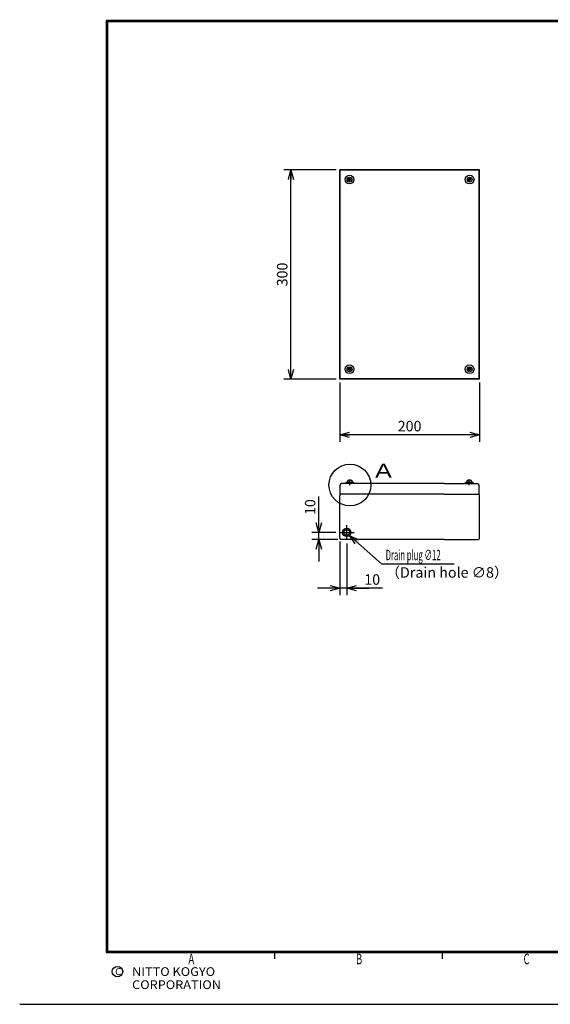
# Model space of a CAD drawing. Extents: x -217 to 202, y -161 to 148.
# Drawn here: x -217 to -65, y -148 to 134 of the extents above; entities that cross this region are included whole.
import ezdxf

# ---------------------------------------------------------------- set-up
doc = ezdxf.new("R2010")
doc.units = 0
for name, pattern in [('CENTER', [50.8, 31.75, -6.35, 6.35, -6.35]), ('DASHED', [19.05, 12.7, -6.35]), ('NON_PLOTING', [0])]:
    doc.linetypes.add(name, pattern=pattern)
doc.layers.get('0').update_dxf_attribs({"linetype": 'CONTINUOUS'})
doc.layers.get('DEFPOINTS').update_dxf_attribs({"linetype": 'CONTINUOUS'})
doc.layers.add('LY_1', color=7, linetype='CONTINUOUS')
doc.styles.add('MX_DIMTXSTY_3', font='txt.shx', dxfattribs={"width": 1.35, "bigfont": 'extfont.shx'})
doc.styles.add('MX_DIMTXSTY_6', font='txt.shx', dxfattribs={"width": 1.1, "bigfont": 'extfont.shx'})
doc.styles.add('MX_NOTE_STANDARD', font='txt.shx', dxfattribs={"bigfont": 'extfont.shx'})
doc.dimstyles.new('MXDIMSTYLE', dxfattribs={"dimtxt": 3, "dimasz": 2.5, "dimexe": 2.28, "dimexo": 1, "dimgap": 1, "dimtad": 1, "dimdsep": 46, "dimtxsty": 'MX_NOTE_STANDARD', "dimblk1": 'OPEN30', "dimblk2": 'OPEN30', "dimsah": 1, "dimcen": 2.5, "dimadec": 0, "dimazin": 0, "dimtfac": 1, "dimtmove": 0, "dimatfit": 3, "dimldrblk": 'OPEN30', "dimfxl": 1, "dimtzin": 0, "dimarcsym": 0})

# ---------------------------------------------------------------- blocks, each defined once
blk = doc.blocks.new('_OPEN30')
at = {"color": 0, "linetype": 'ByBlock', "lineweight": -2}
for p, q in [((-1, 0.267949), (0, 0)), ((0, 0), (-1, -0.267949)), ((0, 0), (-1, 0))]:
    blk.add_line(p, q, dxfattribs=at)
blk = doc.blocks.new('*D13')
at = {"color": 1, "linetype": 'CONTINUOUS'}
for p, q in [((-125.302048, -15.770694), (-125.302048, -31.170693)), ((-123.302048, -16.304027), (-123.302048, -31.170693)), ((-125.302048, -29.170693), (-131.652048, -29.170693)), ((-123.302048, -29.170693), (-125.302048, -29.170693)), ((-113.020798, -29.170693), (-123.302048, -29.170693)), ((-123.302048, -29.170693), (-116.952048, -29.170693))]:
    blk.add_line(p, q, dxfattribs=at)
at = {"layer": 'DEFPOINTS', "color": 0, "linetype": 'CONTINUOUS'}
for p in [(-125.302048, -14.770694), (-123.302048, -15.304027), (-125.302048, -29.170693)]:
    blk.add_point(p, dxfattribs=at)
at = {"color": 1, "linetype": 'CONTINUOUS', "xscale": 2.77, "yscale": 2.77, "zscale": 2.77}
blk.add_blockref('_OPEN30', (-125.302048, -29.170693), dxfattribs=at)
at = {"color": 1, "linetype": 'CONTINUOUS', "xscale": 2.77, "yscale": 2.77, "zscale": 2.77, "rotation": 180}
blk.add_blockref('_OPEN30', (-123.302048, -29.170693), dxfattribs=at)
at = {"color": 1, "linetype": 'CONTINUOUS', "insert": (-116.020798, -26.670693), "char_height": 3, "attachment_point": 5, "line_spacing_factor": 0.9, "style": 'MX_DIMTXSTY_3'}
blk.add_mtext('\\A1;10', dxfattribs=at)
blk = doc.blocks.new('*D22')
at = {"color": 1, "linetype": 'CONTINUOUS'}
for p, q in [((-131.302048, -13.170693), (-131.302048, -2.88945)), ((-131.302048, -13.170693), (-131.302048, -6.820693)), ((-126.435379, -13.170693), (-133.302048, -13.170693)), ((-131.302048, -15.170693), (-131.302048, -13.170693)), ((-125.902039, -15.170693), (-133.302048, -15.170693)), ((-131.302048, -15.170693), (-131.302048, -21.520693))]:
    blk.add_line(p, q, dxfattribs=at)
at = {"layer": 'DEFPOINTS', "color": 0, "linetype": 'CONTINUOUS'}
for p in [(-131.302048, -13.170693), (-125.435379, -13.170693), (-124.902039, -15.170693)]:
    blk.add_point(p, dxfattribs=at)
at = {"color": 1, "linetype": 'CONTINUOUS', "xscale": 2.77, "yscale": 2.77, "zscale": 2.77}
for p, rotation in [((-131.302048, -13.170693), 270), ((-131.302048, -15.170693), 90)]:
    blk.add_blockref('_OPEN30', p, dxfattribs=dict(at, rotation=rotation))
at = {"color": 1, "linetype": 'CONTINUOUS', "insert": (-133.802048, -5.88945), "char_height": 3, "attachment_point": 5, "rotation": 90, "line_spacing_factor": 0.9, "style": 'MX_DIMTXSTY_3'}
blk.add_mtext('\\A1;10', dxfattribs=at)
blk = doc.blocks.new('*D23')
at = {"color": 1, "linetype": 'CONTINUOUS'}
for p, q in [((-126.302048, 90.8293), (-141.302048, 90.8293)), ((-139.302048, 30.8293), (-139.302048, 90.8293)), ((-126.302048, 30.8293), (-141.302048, 30.8293))]:
    blk.add_line(p, q, dxfattribs=at)
at = {"layer": 'DEFPOINTS', "color": 0, "linetype": 'CONTINUOUS'}
for p in [(-139.302048, 90.8293), (-125.302048, 90.8293), (-125.302048, 30.8293)]:
    blk.add_point(p, dxfattribs=at)
at = {"color": 1, "linetype": 'CONTINUOUS', "xscale": 2.77, "yscale": 2.77, "zscale": 2.77}
for p, rotation in [((-139.302048, 90.8293), 90), ((-139.302048, 30.8293), 270)]:
    blk.add_blockref('_OPEN30', p, dxfattribs=dict(at, rotation=rotation))
at = {"color": 1, "linetype": 'CONTINUOUS', "insert": (-141.802048, 60.8293), "char_height": 3, "attachment_point": 5, "rotation": 90, "line_spacing_factor": 0.9, "style": 'MX_DIMTXSTY_6'}
blk.add_mtext('\\A1;300', dxfattribs=at)
blk = doc.blocks.new('*D24')
at = {"color": 1, "linetype": 'CONTINUOUS'}
for p, q in [((-125.302048, 29.8293), (-125.302048, 12.8293)), ((-85.302048, 29.8293), (-85.302048, 12.8293)), ((-85.302048, 14.8293), (-125.302048, 14.8293))]:
    blk.add_line(p, q, dxfattribs=at)
at = {"layer": 'DEFPOINTS', "color": 0, "linetype": 'CONTINUOUS'}
for p in [(-125.302048, 30.8293), (-85.302048, 30.8293), (-125.302048, 14.8293)]:
    blk.add_point(p, dxfattribs=at)
at = {"color": 1, "linetype": 'CONTINUOUS', "xscale": 2.77, "yscale": 2.77, "zscale": 2.77, "rotation": 180}
blk.add_blockref('_OPEN30', (-125.302048, 14.8293), dxfattribs=at)
at = {"color": 1, "linetype": 'CONTINUOUS', "xscale": 2.77, "yscale": 2.77, "zscale": 2.77}
blk.add_blockref('_OPEN30', (-85.302048, 14.8293), dxfattribs=at)
at = {"color": 1, "linetype": 'CONTINUOUS', "insert": (-105.302048, 17.3293), "char_height": 3, "attachment_point": 5, "line_spacing_factor": 0.9, "style": 'MX_DIMTXSTY_6'}
blk.add_mtext('\\A1;200', dxfattribs=at)

msp = doc.modelspace()

# ---------------------------------------------------------------- linework, layer by layer
at = {"layer": 'DEFPOINTS', "color": 130, "linetype": 'NON_PLOTING'}
msp.add_line((-217, -148.5), (202, -148.5), dxfattribs=at)
at = {"layer": 'LY_1', "color": 2, "linetype": 'CONTINUOUS'}
for p, q in [((-125.302, 30.8293), (-125.302, 90.8293)), ((-85.302, 90.8293), (-125.302, 90.8293)), ((-85.302, 30.8293), (-85.302, 90.8293)), ((-85.302, 30.8293), (-125.302, 30.8293)), ((-125.202, -2.1707), (-125.202, 0.4293)), ((-95.302, 0.8293), (-124.802, 0.8293)), ((-95.302, 0.8293), (-85.802, 0.8293)), ((-85.4021, -2.1707), (-85.4021, 0.4293)), ((-125.302, -14.7707), (-125.302, -2.5707)), ((-95.302, -2.1707), (-125.202, -2.1707)), ((-95.302, -2.1707), (-85.4021, -2.1707)), ((-85.302, -14.7707), (-85.302, -2.5707)), ((-95.302, -15.1707), (-124.9021, -15.1707)), ((-95.302, -15.1707), (-85.702, -15.1707))]:
    msp.add_line(p, q, dxfattribs=at)
at = {"layer": 'LY_1', "color": 1, "linetype": 'CONTINUOUS'}
for p, q in [((-125.202, 30.9293), (-125.202, 90.7293)), ((-85.4021, 90.7293), (-125.202, 90.7293)), ((-85.4021, 30.9293), (-85.4021, 90.7293)), ((-122.8821, 87.9693), (-122.8821, 88.0893)), ((-122.842, 88.1293), (-122.7421, 88.1293)), ((-122.842, 87.9293), (-122.7421, 87.9293)), ((-122.7421, 88.0893), (-122.7421, 87.9693)), ((-122.6021, 88.2693), (-122.6021, 88.3693)), ((-122.6021, 87.6893), (-122.6021, 87.7893)), ((-122.562, 88.4093), (-122.442, 88.4093)), ((-122.442, 88.2693), (-122.562, 88.2693)), ((-122.442, 87.7893), (-122.562, 87.7893)), ((-122.562, 87.6493), (-122.442, 87.6493)), ((-122.4021, 88.2693), (-122.4021, 88.3693)), ((-122.4021, 87.6893), (-122.4021, 87.7893)), ((-122.2621, 88.1293), (-122.162, 88.1293)), ((-122.2621, 88.0893), (-122.2621, 87.9693)), ((-122.2621, 87.9293), (-122.162, 87.9293)), ((-122.122, 87.9693), (-122.122, 88.0893)), ((-88.482, 87.9693), (-88.482, 88.0893)), ((-88.342, 88.1293), (-88.442, 88.1293)), ((-88.342, 87.9293), (-88.442, 87.9293)), ((-88.342, 88.0893), (-88.342, 87.9693)), ((-88.202, 88.2693), (-88.202, 88.3693)), ((-88.202, 87.6893), (-88.202, 87.7893)), ((-88.0421, 88.4093), (-88.162, 88.4093)), ((-88.162, 88.2693), (-88.0421, 88.2693)), ((-88.162, 87.7893), (-88.0421, 87.7893)), ((-88.0421, 87.6493), (-88.162, 87.6493)), ((-88.002, 88.2693), (-88.002, 88.3693)), ((-88.002, 87.6893), (-88.002, 87.7893)), ((-87.762, 88.1293), (-87.862, 88.1293)), ((-87.862, 88.0893), (-87.862, 87.9693)), ((-87.762, 87.9293), (-87.862, 87.9293)), ((-87.722, 87.9693), (-87.722, 88.0893)), ((-122.6021, 33.9693), (-122.6021, 33.8693)), ((-122.562, 34.0093), (-122.442, 34.0093)), ((-122.4021, 33.9693), (-122.4021, 33.8693)), ((-88.202, 33.9693), (-88.202, 33.8693)), ((-88.0421, 34.0093), (-88.162, 34.0093)), ((-88.002, 33.9693), (-88.002, 33.8693)), ((-122.8821, 33.6893), (-122.8821, 33.5693)), ((-122.842, 33.7293), (-122.7421, 33.7293)), ((-122.842, 33.5293), (-122.7421, 33.5293)), ((-122.7421, 33.5693), (-122.7421, 33.6893)), ((-122.6021, 33.3893), (-122.6021, 33.2893)), ((-122.442, 33.8693), (-122.562, 33.8693)), ((-122.442, 33.3893), (-122.562, 33.3893)), ((-122.562, 33.2493), (-122.442, 33.2493)), ((-122.4021, 33.3893), (-122.4021, 33.2893)), ((-122.2621, 33.7293), (-122.162, 33.7293)), ((-122.2621, 33.5693), (-122.2621, 33.6893)), ((-122.2621, 33.5293), (-122.162, 33.5293)), ((-122.122, 33.6893), (-122.122, 33.5693)), ((-88.482, 33.6893), (-88.482, 33.5693)), ((-88.342, 33.7293), (-88.442, 33.7293)), ((-88.342, 33.5293), (-88.442, 33.5293)), ((-88.342, 33.5693), (-88.342, 33.6893)), ((-88.202, 33.3893), (-88.202, 33.2893)), ((-88.162, 33.8693), (-88.0421, 33.8693)), ((-88.162, 33.3893), (-88.0421, 33.3893)), ((-88.0421, 33.2493), (-88.162, 33.2493)), ((-88.002, 33.3893), (-88.002, 33.2893)), ((-87.762, 33.7293), (-87.862, 33.7293)), ((-87.862, 33.5693), (-87.862, 33.6893)), ((-87.762, 33.5293), (-87.862, 33.5293)), ((-87.722, 33.6893), (-87.722, 33.5693)), ((-85.4021, 30.9293), (-125.202, 30.9293))]:
    msp.add_line(p, q, dxfattribs=at)
at = {"layer": 'LY_1', "color": 255, "linetype": 'CONTINUOUS'}
for p, q in [((-123.652, 0.9693), (-123.302, 1.2293)), ((-121.152, 0.9693), (-123.652, 0.9693)), ((-123.652, 0.8293), (-123.652, 0.9693)), ((-122.402, 1.2293), (-123.302, 1.2293)), ((-123.102, 1.2293), (-123.102, 1.4293)), ((-122.102, 1.8293), (-122.702, 1.8293)), ((-122.402, 1.2293), (-121.502, 1.2293)), ((-121.702, 1.2293), (-121.702, 1.4293)), ((-121.152, 0.9693), (-121.502, 1.2293)), ((-121.152, 0.8293), (-121.152, 0.9693)), ((-89.452, 0.9693), (-89.102, 1.2293)), ((-86.952, 0.9693), (-89.452, 0.9693)), ((-89.452, 0.8293), (-89.452, 0.9693)), ((-88.202, 1.2293), (-89.102, 1.2293)), ((-88.902, 1.2293), (-88.902, 1.4293)), ((-87.902, 1.8293), (-88.502, 1.8293)), ((-88.202, 1.2293), (-87.302, 1.2293)), ((-87.502, 1.2293), (-87.502, 1.4293)), ((-86.952, 0.9693), (-87.302, 1.2293)), ((-86.952, 0.8293), (-86.952, 0.9693))]:
    msp.add_line(p, q, dxfattribs=at)
at = {"layer": 'LY_1', "color": 7, "linetype": 'CENTER'}
for p, q in [((-122.402, 0.4293), (-122.402, 1.9449)), ((-88.202, 0.4293), (-88.202, 1.9816))]:
    msp.add_line(p, q, dxfattribs=at)
at = {"layer": 'LY_1', "color": 1, "linetype": 'CENTER'}
for p, q in [((-123.302, -15.304), (-123.302, -11.0374)), ((-125.4354, -13.1707), (-121.1687, -13.1707))]:
    msp.add_line(p, q, dxfattribs=at)
at = {"layer": 'LY_1', "color": 130, "linetype": 'CONTINUOUS'}
for p, q in [((-144, -133.5), (-144, -135.5)), ((-96, -133.5), (-96, -135.5)), ((8, -133.5), (-92, -133.5))]:
    msp.add_line(p, q, dxfattribs=at)
at = {"layer": 'LY_1', "color": 130, "linetype": 'CONTINUOUS', "const_width": 0.8}
for points in [[(192, 133.5), (-192, 133.5)], [(-192, -133.5), (-192, 133.5)], [(-192, -133.5), (192, -133.5)]]:
    msp.add_lwpolyline(points, dxfattribs=at)
at = {"layer": 'LY_1', "color": 130, "linetype": 'CONTINUOUS', "const_width": 0.4}
for points in [[(-192, 133.3, -1), (-192, 133.7, -1)], [(-192.2, 133.5, -1), (-191.8, 133.5, -1)], [(-192, -133.3, 1), (-192, -133.7, 1)], [(-192.2, -133.5, 1), (-191.8, -133.5, 1)]]:
    msp.add_lwpolyline(points, format="xyb", dxfattribs=at)
at = {"layer": 'LY_1', "color": 255, "linetype": 'CONTINUOUS'}
for centre, radius in [((-122.502, 88.0293), 1.25), ((-122.502, 88.0293), 0.7), ((-88.1021, 88.0293), 1.25), ((-88.1021, 88.0293), 0.7), ((-122.502, 33.6293), 1.25), ((-122.502, 33.6293), 0.7), ((-88.1021, 33.6293), 1.25), ((-88.1021, 33.6293), 0.7), ((-123.302, -13.1707), 1.2)]:
    msp.add_circle(centre, radius, dxfattribs=at)
at = {"layer": 'LY_1', "color": 1, "linetype": 'CONTINUOUS'}
msp.add_circle((-122.402, 0.4293), 6, dxfattribs=at)
at = {"layer": 'LY_1', "color": 1, "linetype": 'DASHED'}
msp.add_circle((-123.302, -13.1707), 0.8, dxfattribs=at)
at = {"layer": 'LY_1', "color": 130, "linetype": 'CONTINUOUS'}
msp.add_circle((-189, -139.1193), 1.5, dxfattribs=at)
at = {"layer": 'LY_1', "color": 1, "linetype": 'CONTINUOUS'}
for centre, radius, start, end in [((-122.842, 88.0893), 0.04, 89.999982, 179.999964), ((-122.842, 87.9693), 0.04, 180.000036, 270.000018), ((-122.7421, 88.2693), 0.18, 270.000018, 0), ((-122.7421, 88.2693), 0.14, 270.000018, 0), ((-122.7421, 87.7893), 0.18, 0, 89.999982), ((-122.7421, 87.7893), 0.14, 0, 89.999982), ((-122.562, 88.3693), 0.04, 89.999982, 179.999964), ((-122.562, 87.6893), 0.04, 180.000036, 270.000018), ((-122.2621, 88.2693), 0.18, 180.000036, 270.000018), ((-122.2621, 87.7893), 0.18, 89.999982, 179.999964), ((-122.442, 88.3693), 0.04, 0, 89.999982), ((-122.442, 87.6893), 0.04, 270.000018, 0), ((-122.2621, 88.2693), 0.14, 180.000036, 270.000018), ((-122.2621, 87.7893), 0.14, 89.999982, 179.999964), ((-122.162, 88.0893), 0.04, 0, 89.999982), ((-122.162, 87.9693), 0.04, 270.000018, 0), ((-88.442, 88.0893), 0.04, 89.999982, 179.999964), ((-88.442, 87.9693), 0.04, 180.000036, 270.000018), ((-88.342, 88.2693), 0.18, 270.000018, 0), ((-88.342, 88.2693), 0.14, 270.000018, 0), ((-88.342, 87.7893), 0.18, 0, 89.999982), ((-88.342, 87.7893), 0.14, 0, 89.999982), ((-88.162, 88.3693), 0.04, 89.999982, 179.999964), ((-88.162, 87.6893), 0.04, 180.000036, 270.000018), ((-88.0421, 88.3693), 0.04, 0, 89.999982), ((-88.0421, 87.6893), 0.04, 270.000018, 0), ((-87.862, 88.2693), 0.18, 180.000036, 270.000018), ((-87.862, 87.7893), 0.18, 89.999982, 179.999964), ((-87.862, 88.2693), 0.14, 180.000036, 270.000018), ((-87.862, 87.7893), 0.14, 89.999982, 179.999964), ((-87.762, 88.0893), 0.04, 0, 89.999982), ((-87.762, 87.9693), 0.04, 270.000018, 0), ((-122.562, 33.9693), 0.04, 89.999982, 179.999964), ((-122.442, 33.9693), 0.04, 0, 89.999982), ((-88.162, 33.9693), 0.04, 89.999982, 179.999964), ((-88.0421, 33.9693), 0.04, 0, 89.999982), ((-122.842, 33.6893), 0.04, 89.999982, 179.999964), ((-122.842, 33.5693), 0.04, 180.000036, 270.000018), ((-122.7421, 33.8693), 0.18, 270.000018, 0), ((-122.7421, 33.8693), 0.14, 270.000018, 0), ((-122.7421, 33.3893), 0.18, 0, 89.999982), ((-122.7421, 33.3893), 0.14, 0, 89.999982), ((-122.562, 33.2893), 0.04, 180.000036, 270.000018), ((-122.2621, 33.8693), 0.18, 180.000036, 270.000018), ((-122.2621, 33.3893), 0.18, 89.999982, 179.999964), ((-122.442, 33.2893), 0.04, 270.000018, 0), ((-122.2621, 33.8693), 0.14, 180.000036, 270.000018), ((-122.2621, 33.3893), 0.14, 89.999982, 179.999964), ((-122.162, 33.6893), 0.04, 0, 89.999982), ((-122.162, 33.5693), 0.04, 270.000018, 0), ((-88.442, 33.6893), 0.04, 89.999982, 179.999964), ((-88.442, 33.5693), 0.04, 180.000036, 270.000018), ((-88.342, 33.8693), 0.18, 270.000018, 0), ((-88.342, 33.8693), 0.14, 270.000018, 0), ((-88.342, 33.3893), 0.18, 0, 89.999982), ((-88.342, 33.3893), 0.14, 0, 89.999982), ((-88.162, 33.2893), 0.04, 180.000036, 270.000018), ((-88.0421, 33.2893), 0.04, 270.000018, 0), ((-87.862, 33.8693), 0.18, 180.000036, 270.000018), ((-87.862, 33.3893), 0.18, 89.999982, 179.999964), ((-87.862, 33.8693), 0.14, 180.000036, 270.000018), ((-87.862, 33.3893), 0.14, 89.999982, 179.999964), ((-87.762, 33.6893), 0.04, 0, 89.999982), ((-87.762, 33.5693), 0.04, 270.000018, 0)]:
    msp.add_arc(centre, radius, start, end, dxfattribs=at)
at = {"layer": 'LY_1', "color": 2, "linetype": 'CONTINUOUS'}
for centre, start, end in [((-124.802, 0.4293), 89.999982, 179.999964), ((-85.802, 0.4293), 0, 89.999982), ((-124.9021, -2.5707), 89.999982, 179.999964), ((-85.702, -2.5707), 0, 89.999982), ((-124.9021, -14.7707), 180.000036, 270.000018), ((-85.702, -14.7707), 270.000018, 0)]:
    msp.add_arc(centre, 0.4, start, end, dxfattribs=at)
at = {"layer": 'LY_1', "color": 255, "linetype": 'CONTINUOUS'}
for centre, start, end in [((-122.702, 1.4293), 90, 180), ((-122.102, 1.4293), 0, 90), ((-88.502, 1.4293), 90, 180), ((-87.902, 1.4293), 0, 90)]:
    msp.add_arc(centre, 0.4, start, end, dxfattribs=at)
at = {"layer": 'LY_1', "color": 1, "linetype": 'CONTINUOUS'}
for p in [(-192, -93.5), (-144, -133.5)]:
    msp.add_point(p, dxfattribs=at)
at = {"layer": 'LY_1', "color": 130, "linetype": 'CONTINUOUS'}
msp.add_point((-144, -133.5), dxfattribs=at)

# ---------------------------------------------------------------- texts
at = {"layer": 'LY_1', "color": 1, "linetype": 'CONTINUOUS', "insert": (-116.2954, 4.5162), "char_height": 4, "attachment_point": 4, "line_spacing_factor": 1.003125}
msp.add_mtext('\\T0.758824;\\W1.304101;\\A1;Ａ', dxfattribs=at)
at = {"layer": 'LY_1', "color": 255, "linetype": 'CONTINUOUS', "char_height": 3, "line_spacing_factor": 0.9}
for s, insert, attachment_point in [('\\W0.537133;\\A1;Drain plug ∅12', (-112.1529, -21.1368), 7), ('\\A1;（Drain hole ∅8）', (-112.1529, -23.1368), 1)]:
    msp.add_mtext(s, dxfattribs=dict(at, insert=insert, attachment_point=attachment_point))
at = {"layer": 'LY_1', "color": 130, "linetype": 'CONTINUOUS', "attachment_point": 1, "line_spacing_factor": 0.9}
for s, insert, char_height in [('\\W0.666667;\\A1;A', (-168.6667, -134), 3), ('\\W0.666667;\\A1;B', (-120.6667, -134), 3), ('\\W0.666667;\\A1;C', (-72.6667, -134), 3), ('\\A1;C', (-189.6667, -138.1193), 2), ('\\W1.068111;\\A1;NITTO KOGYO CORPORATION', (-184.805, -137.8693), 2.5)]:
    msp.add_mtext(s, dxfattribs=dict(at, insert=insert, char_height=char_height))

# ---------------------------------------------------------------- dimensions: what is measured, and where the dimension line sits
at = {"layer": 'LY_1', "color": 1, "linetype": 'CONTINUOUS'}
for base, p1, p2, override, picture, middle in [((-139.302, 90.8293), (-125.302, 30.8293), (-125.302, 90.8293), {"dimasz": 2.77, "dimexe": 2, "dimdec": 0, "dimlfac": 5, "dimtxsty": 'MX_DIMTXSTY_6', "dimtzin": 8}, '*D23', (-139.302, 60.8293)), ((-131.302, -13.1707), (-124.902, -15.1707), (-125.4354, -13.1707), {"dimasz": 2.77, "dimexe": 2, "dimdec": 0, "dimlfac": 50, "dimtxsty": 'MX_DIMTXSTY_3', "dimtzin": 8}, '*D22', (-131.302, -5.8895))]:
    dim = msp.add_linear_dim(base=base, p1=p1, p2=p2, angle=90, text='\\A1;<>', dimstyle='MXDIMSTYLE', override=override, dxfattribs=at)
    dim.commit()
    dim.dimension.update_dxf_attribs({"geometry": picture, "text_midpoint": middle, "dimtype": 128})
for base, p1, p2, override, picture, middle in [((-125.302, 14.8293), (-85.302, 30.8293), (-125.302, 30.8293), {"dimasz": 2.77, "dimexe": 2, "dimdec": 0, "dimlfac": 50, "dimtxsty": 'MX_DIMTXSTY_6', "dimtzin": 8}, '*D24', (-105.302, 14.8293)), ((-125.302, -29.1707), (-123.302, -15.304), (-125.302, -14.7707), {"dimasz": 2.77, "dimexe": 2, "dimdec": 0, "dimlfac": 50, "dimtxsty": 'MX_DIMTXSTY_3', "dimtzin": 8}, '*D13', (-116.0208, -29.1707))]:
    dim = msp.add_linear_dim(base=base, p1=p1, p2=p2, text='\\A1;<>', dimstyle='MXDIMSTYLE', override=override, dxfattribs=at)
    dim.commit()
    dim.dimension.update_dxf_attribs({"geometry": picture, "text_midpoint": middle, "dimtype": 128})

# ---------------------------------------------------------------- leaders
at = {"layer": 'LY_1', "color": 7, "linetype": 'CONTINUOUS'}
msp.add_leader([(-122.5049, -14.0401), (-113.355, -22.1368), (-92.5529, -22.1368)], dimstyle='MXDIMSTYLE', override={"dimasz": 2.77}, dxfattribs=at)

doc.saveas('drawing.dxf')
